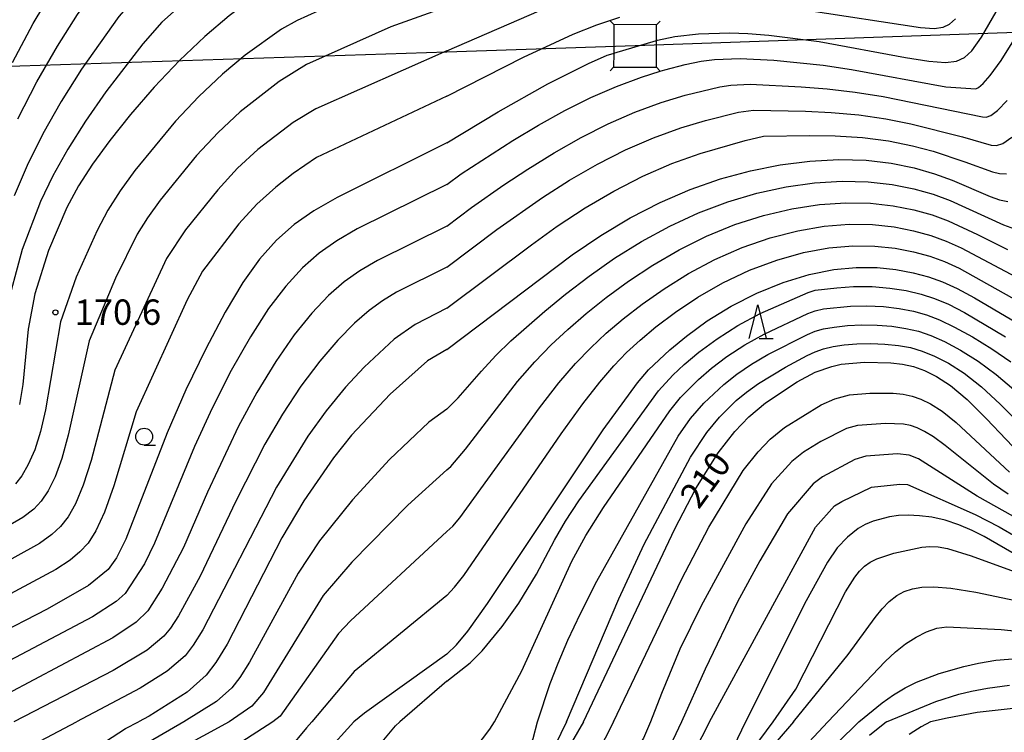
# Model space of a CAD drawing. Extents: x -12000 to -10000, y 87000 to 88500.
# Drawn here: x -10284 to -10138, y 87371 to 87477 of the extents above; entities that cross this region are included whole.
import ezdxf

# ---------------------------------------------------------------- set-up
doc = ezdxf.new("R2010")
doc.units = 0
for name, color, linetype in [('4235000', 7, 'Continuous'), ('4235990', 7, 'Continuous'), ('4265000', 1, 'Continuous'), ('6331000', 2, 'Continuous'), ('6332000', 2, 'Continuous'), ('7101000', 4, 'Continuous'), ('7101001', 8, 'Continuous'), ('7102000', 2, 'Continuous'), ('7312000', 4, 'Continuous')]:
    doc.layers.add(name, color=color, linetype=linetype)
doc.styles.add('Dm_Anotation', font='txt.shx', dxfattribs={"bigfont": 'PSCDM.shx'})

# ---------------------------------------------------------------- blocks, each defined once
blk = doc.blocks.new('633100')
at = {"layer": '6331000'}
blk.add_lwpolyline([(0, -0.5), (0.67, -0.5)], dxfattribs=at)
blk.add_circle((0, 0), 0.5, dxfattribs=at)
blk = doc.blocks.new('633200')
at = {"layer": '6332000'}
for points in [[(-0.5, -1), (0, 1), (0.5, -1)], [(0.08, -1), (0.92, -1)]]:
    blk.add_lwpolyline(points, dxfattribs=at)
blk = doc.blocks.new('731200')
at = {"layer": '7312000'}
blk.add_circle((0, 0), 0.15, dxfattribs=at)

msp = doc.modelspace()

# ---------------------------------------------------------------- linework, layer by layer
at = {"layer": '4235000', "flags": 128}
msp.add_lwpolyline([(-10196.05, 87476), (-10196.07, 87471.75), (-10196.08, 87469.7), (-10189.77, 87469.67), (-10189.75, 87473.63), (-10189.74, 87475.97), (-10196.05, 87476)], close=True, dxfattribs=at)
at = {"layer": '4235990', "flags": 128}
for points in [[(-10196.05, 87476), (-10196.58, 87476.53)], [(-10189.74, 87475.97), (-10189.21, 87476.5)], [(-10196.08, 87469.7), (-10196.61, 87469.17)], [(-10189.77, 87469.67), (-10189.24, 87469.14)]]:
    msp.add_lwpolyline(points, dxfattribs=at)
at = {"layer": '4265000', "flags": 128}
msp.add_lwpolyline([(-10000, 87479.6), (-10192.91, 87472.83), (-10220.7, 87471.92), (-10446.06, 87464.5), (-10787.71, 87555.07), (-11150.61, 87651.17), (-11311.25, 87693.64), (-11486.12, 87734.56), (-11708.9, 87805.87)], dxfattribs=at)
at = {"layer": '7101000', "flags": 128}
for points in [[(-10220.7, 87491.12), (-10227.79, 87489.63), (-10231.28, 87488.64), (-10238.31, 87485.91), (-10244.22, 87483.09), (-10246.84, 87481.61), (-10249.64, 87479.74), (-10252.89, 87477.27), (-10256.48, 87474.23), (-10260.23, 87470.69), (-10263.95, 87466.76), (-10267.44, 87462.72), (-10270.52, 87458.85), (-10273.05, 87455.36), (-10275.11, 87452.14), (-10276.84, 87448.97), (-10279.57, 87442.6), (-10281.58, 87436.23), (-10282.55, 87430.99), (-10283.38, 87422.8), (-10283.87, 87419.84)], [(-10189.61, 87473.67), (-10187.06, 87474.24), (-10183.53, 87474.63), (-10178.91, 87474.78), (-10176.23, 87474.69), (-10173.17, 87474.44), (-10165.71, 87473.46), (-10152.95, 87471.11), (-10149.5, 87470.56), (-10147.06, 87470.38), (-10145.43, 87470.59), (-10144.24, 87471.13), (-10143.14, 87472.11), (-10141.73, 87474.11), (-10139.57, 87477.85)], [(-10220.7, 87458.52), (-10213.14, 87463.09), (-10205.79, 87467.21), (-10199.78, 87470.25), (-10197.03, 87471.45), (-10196.17, 87471.72)], [(-10220.7, 87458.52), (-10236.93, 87450.44), (-10240.36, 87448.47), (-10243.29, 87446.43), (-10245.9, 87444.12), (-10248.37, 87441.35), (-10250.84, 87437.89), (-10253.47, 87433.51), (-10256.33, 87428.11), (-10259.27, 87422.01), (-10262.03, 87415.69), (-10268.15, 87399.99), (-10269.53, 87397.21), (-10270.77, 87395.51), (-10273.65, 87393.15), (-10279.76, 87389.62), (-10295.84, 87381.37), (-10298.85, 87379.68), (-10300.4, 87378.55), (-10304.55, 87372.97)], [(-10220.7, 87428.01), (-10202.22, 87441.97), (-10197.98, 87444.85), (-10193.62, 87447.45), (-10189.19, 87449.72), (-10184.75, 87451.63), (-10180.31, 87453.18), (-10175.88, 87454.39), (-10171.47, 87455.26), (-10167.1, 87455.81), (-10162.83, 87456.04), (-10158.79, 87455.94), (-10155.06, 87455.52), (-10151.68, 87454.83), (-10148.69, 87453.96), (-10146.09, 87453), (-10140.45, 87450.57), (-10139.08, 87450.11), (-10137.82, 87449.83)], [(-10220.7, 87382.98), (-10219.29, 87384.36), (-10217.63, 87386.4), (-10214.72, 87390.45), (-10197.62, 87416.12), (-10192.55, 87423.08), (-10190.91, 87424.99), (-10187.79, 87427.94), (-10185.3, 87429.98), (-10182.24, 87432.22), (-10178.74, 87434.4), (-10174.93, 87436.32), (-10171.01, 87437.9), (-10167.17, 87439.06), (-10163.57, 87439.79), (-10160.24, 87440.11), (-10157.17, 87440.1), (-10154.37, 87439.81), (-10151.83, 87439.33), (-10149.56, 87438.7), (-10147.49, 87437.97), (-10145.35, 87437), (-10142.77, 87435.6), (-10130.9, 87428.61)], [(-10220.7, 87428.01), (-10223.56, 87426.29), (-10229.09, 87421.39), (-10234.81, 87415.31), (-10237.47, 87411.96), (-10241.83, 87405.62), (-10245.1, 87400.15), (-10253.15, 87384.48), (-10254.83, 87381.73), (-10256.26, 87379.88), (-10259.06, 87377.35), (-10264.71, 87373.8), (-10266.29, 87372.97)], [(-10200.54, 87372.97), (-10187.03, 87401.49), (-10183.92, 87407.43), (-10180.66, 87412.7), (-10178.17, 87415.89), (-10176.12, 87418.04), (-10173.66, 87420.09), (-10168.95, 87423.19), (-10166.3, 87424.62), (-10163.84, 87425.5), (-10162.46, 87425.8), (-10159.02, 87426.11), (-10155.13, 87426.04), (-10153.4, 87425.83), (-10151.78, 87425.46), (-10150.14, 87424.88), (-10148.36, 87424.02), (-10146.31, 87422.68), (-10143.86, 87420.62), (-10140.99, 87417.73), (-10135.19, 87411.65)], [(-10136.32, 87397.48), (-10141.35, 87400.35), (-10143.13, 87401.26), (-10145.1, 87402.09), (-10147.12, 87402.77), (-10149.07, 87403.21), (-10150.9, 87403.44), (-10152.55, 87403.51), (-10154, 87403.45), (-10155.32, 87403.28), (-10157.75, 87402.61), (-10158.9, 87402.13), (-10159.93, 87401.56), (-10161.55, 87400.28), (-10163.05, 87398.7), (-10164.48, 87396.57), (-10167.63, 87390.87), (-10176.58, 87372.97)], [(-10220.7, 87382.98), (-10232.89, 87374.27), (-10234.46, 87372.97)], [(-10155.75, 87372.97), (-10148.48, 87375.97), (-10145.09, 87377.06), (-10143.22, 87377.53), (-10140.86, 87377.97), (-10137.62, 87378.4)], [(-10308.22, 87308.63), (-10306.27, 87310.85), (-10302.18, 87316.6), (-10299.13, 87321.96), (-10295.35, 87330.26), (-10293.18, 87334), (-10290.33, 87337.94), (-10288.43, 87340.13), (-10285.92, 87342.58), (-10279.16, 87348.12), (-10272.82, 87352.63), (-10267.5, 87355.78), (-10255.75, 87359.09), (-10248.06, 87360.81), (-10246.17, 87361.42), (-10244.54, 87362.29), (-10242.83, 87363.74), (-10234.46, 87372.97)], [(-10278.05, 87365.59), (-10268.17, 87371.98), (-10266.29, 87372.97)], [(-10200.54, 87372.97), (-10203.2, 87368.42), (-10205.43, 87364.66), (-10208.93, 87359.11), (-10211.77, 87353.63), (-10212.01, 87353), (-10212.53, 87351.67), (-10213.05, 87350.53), (-10213.87, 87348.93), (-10214.11, 87348.5), (-10215.79, 87345.59), (-10217.42, 87343.45), (-10218.96, 87342.16), (-10219.76, 87341.62), (-10220.7, 87341.18)], [(-10176.58, 87372.97), (-10178.36, 87369.27)], [(-10155.75, 87372.97), (-10158.26, 87370.96)]]:
    msp.add_lwpolyline(points, dxfattribs=at)
at = {"layer": '7101001', "flags": 128}
msp.add_lwpolyline([(-10196.17, 87471.72), (-10196.07, 87471.75), (-10189.75, 87473.63), (-10189.61, 87473.67)], dxfattribs=at)
at = {"layer": '7102000', "flags": 128}
for points in [[(-10284.87, 87470.4), (-10281.82, 87476.14), (-10278.84, 87481.18), (-10276.16, 87485.22), (-10273.93, 87488.08), (-10261.51, 87502.01), (-10258.05, 87504.94), (-10254.33, 87507.42), (-10250.79, 87509.3), (-10246.29, 87510.85), (-10242.27, 87511.44), (-10230.68, 87512.39), (-10224.79, 87514.09), (-10222.29, 87515.3), (-10220.7, 87516.58)], [(-10284.08, 87462.07), (-10281.28, 87467.51), (-10278.25, 87472.77), (-10275.26, 87477.46), (-10272.65, 87481.19), (-10270.64, 87483.74), (-10258.48, 87496.57), (-10255.48, 87499.03), (-10250.2, 87502.26), (-10246.34, 87503.9), (-10229.55, 87506.82), (-10221.6, 87509.12), (-10220.7, 87509.69)], [(-10220.7, 87503.09), (-10245.71, 87497.08), (-10251.28, 87494.13), (-10254.19, 87492.21), (-10265.87, 87480.98), (-10269.15, 87477.17), (-10274.67, 87469.4), (-10277.7, 87464.62), (-10280.4, 87459.83), (-10282.72, 87455.16), (-10284.64, 87450.69)], [(-10220.7, 87497.09), (-10231.43, 87494.76), (-10244.58, 87490.36), (-10251.39, 87486.52), (-10262.83, 87476.34), (-10265.64, 87473.14), (-10271.09, 87466.03), (-10274.11, 87461.73), (-10276.73, 87457.6), (-10278.92, 87453.65), (-10280.74, 87449.83), (-10283.44, 87442.74), (-10285.98, 87433.41)], [(-10220.7, 87484.93), (-10226.88, 87483.25), (-10233.67, 87480.78), (-10242.84, 87476.58), (-10245.12, 87475.29), (-10250.53, 87471.45), (-10253.86, 87468.66), (-10257.37, 87465.37), (-10260.82, 87461.7), (-10266.79, 87454.44), (-10268.99, 87451.41), (-10270.78, 87448.57), (-10272.39, 87445.56), (-10275.46, 87438.65), (-10277.78, 87432.08), (-10280.01, 87419.06), (-10280.73, 87415.87), (-10281.6, 87413.16), (-10282.55, 87410.99), (-10283.5, 87409.34), (-10284.45, 87408.13)], [(-10220.7, 87478.6), (-10228.99, 87475.67), (-10241.45, 87470.07), (-10245.51, 87467.58), (-10251.24, 87463.09), (-10254.5, 87460.06), (-10257.69, 87456.65), (-10263.06, 87450.04), (-10264.92, 87447.45), (-10266.45, 87445.01), (-10269.65, 87438.53), (-10273.56, 87429.25), (-10276.64, 87415.32), (-10277.58, 87411.9), (-10278.58, 87409.17), (-10279.61, 87407.12), (-10280.64, 87405.59), (-10281.75, 87404.38), (-10283.35, 87403.17), (-10301.64, 87392.59)], [(-10220.7, 87472.11), (-10205.62, 87478.64)], [(-10167.52, 87478.1), (-10150.74, 87475.53), (-10148.74, 87475.42), (-10147.4, 87475.6), (-10146.45, 87476.04), (-10145.57, 87476.84)], [(-10220.7, 87465.43), (-10209.37, 87471.17), (-10202.06, 87474.56), (-10198.54, 87475.97), (-10196.64, 87476.6), (-10195.14, 87477.1)], [(-10220.7, 87452.36), (-10218.62, 87453.92), (-10210.95, 87458.87), (-10207.17, 87461.13), (-10203.31, 87463.27), (-10199.47, 87465.2), (-10195.66, 87466.86), (-10191.95, 87468.23), (-10189.19, 87469.09), (-10188.51, 87469.3), (-10185.53, 87470.08), (-10183.15, 87470.57), (-10181.18, 87470.83), (-10177.4, 87470.97), (-10172.39, 87470.72), (-10165.12, 87469.98), (-10160.94, 87469.37), (-10147.02, 87466.78), (-10142.57, 87466.49), (-10142.16, 87466.71), (-10141.5, 87467.28), (-10140.45, 87468.46), (-10138.83, 87470.68), (-10136.46, 87474.47)], [(-10220.7, 87472.11), (-10240.06, 87463.56), (-10243.44, 87461.5), (-10248.62, 87457.52), (-10251.64, 87454.75), (-10254.57, 87451.59), (-10259.33, 87445.64), (-10262.11, 87441.44), (-10269.76, 87424.94), (-10273.27, 87411.58), (-10274.44, 87407.93), (-10275.56, 87405.19), (-10276.66, 87403.25), (-10277.78, 87401.83), (-10279.05, 87400.64), (-10280.91, 87399.34), (-10300.49, 87388.51), (-10303.9, 87386.14), (-10307.12, 87383.38), (-10308.76, 87381.62), (-10311.64, 87377.62), (-10314.09, 87372.97)], [(-10220.7, 87446.2), (-10217.09, 87448.98), (-10212.31, 87452.31), (-10208.77, 87454.64), (-10204.87, 87457.06), (-10200.89, 87459.32), (-10196.9, 87461.33), (-10192.93, 87463.05), (-10189.06, 87464.47), (-10185.51, 87465.56), (-10180.39, 87466.81), (-10178.77, 87467.05), (-10175.9, 87467.16), (-10168.36, 87466.81), (-10164.53, 87466.5), (-10160.4, 87466.02), (-10156.28, 87465.35), (-10141.58, 87462.34), (-10141.05, 87462.32), (-10140.36, 87462.57), (-10139.37, 87463.3), (-10137.94, 87464.76)], [(-10220.7, 87465.43), (-10239.98, 87456.34), (-10243.43, 87453.97), (-10246, 87451.96), (-10248.77, 87449.44), (-10251.44, 87446.53), (-10256.8, 87439.54), (-10259.06, 87435.33), (-10266.59, 87418.79), (-10269.9, 87407.83), (-10271.3, 87403.96), (-10272.55, 87401.2), (-10273.72, 87399.38), (-10274.92, 87398.08), (-10276.35, 87396.89), (-10278.47, 87395.5), (-10300.82, 87383.53), (-10303.87, 87380.88), (-10306.56, 87377.54), (-10309.64, 87372.97)], [(-10220.7, 87440.14), (-10213.32, 87445.69), (-10206.59, 87450.42), (-10202.58, 87452.99), (-10198.47, 87455.36), (-10194.33, 87457.46), (-10190.2, 87459.25), (-10186.17, 87460.71), (-10182.52, 87461.83), (-10177.63, 87463.06), (-10175.4, 87463.34), (-10167.72, 87463.2), (-10163.94, 87463.02), (-10159.87, 87462.66), (-10155.87, 87462.07), (-10152.19, 87461.34), (-10144.55, 87459.4), (-10140.32, 87458.17), (-10139.54, 87458.12), (-10138.57, 87458.43), (-10137.25, 87459.33)], [(-10220.7, 87434.09), (-10208.22, 87443.47), (-10204.4, 87446.19), (-10200.28, 87448.92), (-10196.04, 87451.4), (-10191.76, 87453.59), (-10187.48, 87455.44), (-10183.28, 87456.94), (-10176.63, 87458.87), (-10173.95, 87459.49), (-10167.08, 87459.59), (-10163.34, 87459.54), (-10159.33, 87459.3), (-10155.47, 87458.79), (-10151.94, 87458.08), (-10148.85, 87457.28), (-10144.22, 87455.72), (-10140.09, 87454.22), (-10139.07, 87454), (-10138.03, 87453.93)], [(-10220.7, 87452.36), (-10233.95, 87445.8), (-10236.97, 87444.05), (-10239.6, 87442.2), (-10242.05, 87440.04), (-10244.51, 87437.36), (-10247.06, 87434.02), (-10249.74, 87429.87), (-10252.56, 87424.88), (-10255.38, 87419.34), (-10257.99, 87413.68), (-10263.89, 87399.36), (-10265.38, 87396.33), (-10268.24, 87391.95), (-10269.58, 87390.74), (-10273.05, 87388.52), (-10294.2, 87377.37), (-10295.53, 87376.45), (-10298.18, 87372.97)], [(-10220.7, 87419.15), (-10219.04, 87420.86), (-10215.62, 87424.79), (-10213.48, 87427.11), (-10211.28, 87429.29), (-10206.25, 87433.67), (-10203.17, 87436.17), (-10199.71, 87438.82), (-10195.94, 87441.47), (-10191.96, 87443.96), (-10187.8, 87446.22), (-10183.54, 87448.19), (-10179.23, 87449.81), (-10174.91, 87451.09), (-10170.61, 87452.02), (-10166.39, 87452.61), (-10162.31, 87452.86), (-10158.47, 87452.77), (-10154.92, 87452.37), (-10151.71, 87451.73), (-10148.86, 87450.91), (-10146.37, 87449.99), (-10138.5, 87446.42), (-10136.88, 87445.83)], [(-10220.7, 87410.22), (-10220.12, 87410.7), (-10217.96, 87413.28), (-10210.27, 87423.25), (-10207.72, 87426.18), (-10205.32, 87428.67), (-10202.85, 87430.96), (-10200.16, 87433.29), (-10197.19, 87435.68), (-10193.9, 87438.09), (-10190.29, 87440.46), (-10186.41, 87442.72), (-10182.34, 87444.74), (-10178.16, 87446.44), (-10173.94, 87447.79), (-10169.75, 87448.78), (-10165.68, 87449.4), (-10161.79, 87449.67), (-10158.14, 87449.6), (-10154.78, 87449.23), (-10151.74, 87448.63), (-10149.04, 87447.86), (-10146.65, 87446.99), (-10142.31, 87444.97), (-10137.91, 87442.74)], [(-10220.7, 87446.2), (-10230.98, 87441.15), (-10233.57, 87439.63), (-10235.9, 87437.97), (-10238.2, 87435.95), (-10240.66, 87433.37), (-10243.27, 87430.15), (-10246, 87426.23), (-10248.79, 87421.65), (-10251.49, 87416.67), (-10256.07, 87406.93), (-10259.63, 87398.73), (-10262.75, 87392.74), (-10264.89, 87389.4), (-10266.59, 87387.69), (-10270.05, 87385.39), (-10289.54, 87375.07), (-10291.8, 87372.97)], [(-10220.7, 87401.12), (-10219.85, 87401.91), (-10218.79, 87403.14), (-10207.05, 87419.38), (-10204.17, 87423.08), (-10201.71, 87425.92), (-10199.45, 87428.25), (-10197.16, 87430.42), (-10194.68, 87432.54), (-10191.86, 87434.7), (-10188.63, 87436.97), (-10185.02, 87439.22), (-10181.14, 87441.29), (-10177.08, 87443.07), (-10172.96, 87444.49), (-10168.89, 87445.54), (-10164.98, 87446.2), (-10161.28, 87446.48), (-10157.82, 87446.43), (-10154.65, 87446.09), (-10151.77, 87445.53), (-10149.21, 87444.81), (-10146.93, 87443.98), (-10144.76, 87443.02), (-10135, 87437.85)], [(-10220.7, 87391.66), (-10219.57, 87392.89), (-10218.21, 87394.62), (-10203.84, 87415.51), (-10200.61, 87419.98), (-10198.11, 87423.17), (-10196.06, 87425.55), (-10194.16, 87427.54), (-10192.16, 87429.39), (-10189.83, 87431.32), (-10186.96, 87433.48), (-10183.63, 87435.72), (-10179.94, 87437.85), (-10176.01, 87439.7), (-10171.99, 87441.2), (-10168.03, 87442.3), (-10164.27, 87442.99), (-10160.76, 87443.3), (-10157.5, 87443.27), (-10154.51, 87442.95), (-10151.8, 87442.43), (-10149.39, 87441.75), (-10147.21, 87440.98), (-10145.05, 87440.01), (-10134.06, 87433.85)], [(-10220.7, 87440.14), (-10228.16, 87436.44), (-10230.22, 87435.19), (-10232.21, 87433.74), (-10234.35, 87431.86), (-10236.8, 87429.37), (-10239.49, 87426.27), (-10242.27, 87422.59), (-10245.01, 87418.42), (-10247.6, 87414.01), (-10251.89, 87405.59), (-10257.14, 87394.52), (-10260.37, 87388.65), (-10261.53, 87386.84), (-10262.53, 87385.62), (-10264.99, 87383.59), (-10270.02, 87380.57), (-10284.71, 87372.97)], [(-10220.7, 87378.98), (-10217.26, 87381.72), (-10215.49, 87383.47), (-10212.56, 87387.06), (-10210.09, 87390.52), (-10207.46, 87394.82), (-10204.8, 87399.83), (-10203.18, 87402.63), (-10201.22, 87405.62), (-10189.45, 87421.9), (-10187.33, 87424.21), (-10185.66, 87425.75), (-10183.47, 87427.59), (-10180.79, 87429.58), (-10177.72, 87431.54), (-10174.42, 87433.29), (-10167.36, 87436.42), (-10166.33, 87436.74), (-10163.13, 87437.12), (-10160.62, 87437.27), (-10157.91, 87437.28), (-10155.3, 87437.07), (-10152.88, 87436.69), (-10150.67, 87436.17), (-10148.68, 87435.54), (-10146.63, 87434.69), (-10144.24, 87433.46), (-10138.19, 87429.87)], [(-10213.66, 87372.97), (-10209.65, 87380.5), (-10202.23, 87396.71), (-10200.17, 87400.49), (-10197.6, 87404.63), (-10187.78, 87418.94), (-10186.19, 87420.9), (-10183.54, 87423.57), (-10181.63, 87425.21), (-10179.34, 87426.95), (-10176.71, 87428.68), (-10173.85, 87430.26), (-10167.41, 87433.31), (-10166.33, 87433.71), (-10165.09, 87433.98), (-10161.08, 87434.4), (-10158.65, 87434.46), (-10156.23, 87434.33), (-10153.92, 87434.05), (-10151.79, 87433.64), (-10149.86, 87433.12), (-10147.92, 87432.38), (-10145.72, 87431.31), (-10143.08, 87429.84), (-10140.22, 87428.07), (-10137.42, 87426.16)], [(-10220.7, 87434.09), (-10225.4, 87431.69), (-10228.52, 87429.51), (-10232.95, 87425.38), (-10235.7, 87422.4), (-10238.54, 87418.95), (-10241.24, 87415.19), (-10245.87, 87407.64), (-10256.76, 87386.56), (-10258.18, 87384.29), (-10259.39, 87382.75), (-10262.03, 87380.47), (-10266.04, 87377.94), (-10275.42, 87372.97)], [(-10207.32, 87372.97), (-10205.43, 87378.64), (-10204.28, 87381.66), (-10202.84, 87385.06), (-10200.98, 87389.01), (-10198.56, 87393.76), (-10186.53, 87415.19), (-10184.7, 87417.8), (-10182.75, 87420.05), (-10179.79, 87422.82), (-10177.88, 87424.32), (-10175.69, 87425.81), (-10173.28, 87427.23), (-10167.46, 87430.2), (-10166.32, 87430.68), (-10165.09, 87431.02), (-10163.48, 87431.31), (-10161.54, 87431.53), (-10159.39, 87431.64), (-10157.16, 87431.59), (-10154.96, 87431.41), (-10152.9, 87431.11), (-10151.04, 87430.69), (-10149.21, 87430.07), (-10147.19, 87429.17), (-10144.84, 87427.9), (-10142.25, 87426.28), (-10139.57, 87424.31), (-10136.96, 87422.08)], [(-10203.04, 87372.97), (-10195.29, 87391.15), (-10191.55, 87399.22), (-10184.74, 87412.1), (-10182.32, 87415.75), (-10180.46, 87417.97), (-10177.96, 87420.43), (-10176.43, 87421.69), (-10174.68, 87422.95), (-10170.71, 87425.36), (-10167.51, 87427.09), (-10166.31, 87427.65), (-10165.09, 87428.07), (-10163.66, 87428.41), (-10162, 87428.66), (-10160.13, 87428.82), (-10158.09, 87428.85), (-10156, 87428.77), (-10154.01, 87428.58), (-10152.22, 87428.26), (-10150.49, 87427.76), (-10148.67, 87427.02), (-10146.6, 87425.96), (-10144.28, 87424.48), (-10141.72, 87422.46), (-10138.97, 87419.91), (-10133.87, 87414.81)], [(-10196.1, 87372.97), (-10186.07, 87393.99), (-10182.02, 87401.76), (-10176.96, 87410.1), (-10174.74, 87412.89), (-10172.95, 87414.75), (-10170.84, 87416.45), (-10165.4, 87419.8), (-10163.38, 87420.72), (-10161.25, 87421.27), (-10158.25, 87421.56), (-10154.8, 87421.55), (-10153.33, 87421.4), (-10152, 87421.1), (-10150.69, 87420.64), (-10149.25, 87419.95), (-10147.56, 87418.88), (-10145.48, 87417.21), (-10137.58, 87409.87)], [(-10220.7, 87419.15), (-10223.38, 87417.26), (-10229.2, 87411.76), (-10234.64, 87405.79), (-10239.53, 87399.72), (-10242.68, 87394.95), (-10249.86, 87381.81), (-10251.31, 87379.52), (-10252.49, 87378.01), (-10254.73, 87375.98), (-10259.57, 87372.97)], [(-10137.8, 87406.6), (-10139.96, 87408.1), (-10147.09, 87413.81), (-10148.82, 87415.07), (-10150.15, 87415.89), (-10151.23, 87416.4), (-10152.22, 87416.75), (-10153.26, 87416.96), (-10155.93, 87417.07), (-10160.03, 87416.75), (-10161.68, 87416.33), (-10165.48, 87414.38), (-10168.02, 87412.82), (-10169.77, 87411.46), (-10172.76, 87408.16), (-10176.54, 87402.23), (-10183.14, 87390.11), (-10186.28, 87383.72), (-10189, 87377.19), (-10190.63, 87372.97)], [(-10134.54, 87401.93), (-10142.35, 87406.32), (-10151.04, 87411.82), (-10152.44, 87412.39), (-10154.14, 87412.57), (-10158.82, 87412.23), (-10160.47, 87411.73), (-10165.2, 87409.19), (-10166.6, 87408.16), (-10170.38, 87403.71), (-10174.48, 87396.79), (-10177.78, 87390.72), (-10182.54, 87380.79), (-10186.05, 87372.97)], [(-10220.7, 87410.22), (-10226.48, 87404.99), (-10234.74, 87396.56), (-10238.98, 87391.66), (-10247.78, 87377.32), (-10249.54, 87375.32), (-10252.86, 87372.97)], [(-10181.91, 87372.97), (-10166.27, 87401.74), (-10163.43, 87404.87), (-10162.39, 87405.55), (-10158, 87407.63), (-10153.81, 87408.08), (-10152.66, 87408.04), (-10142.67, 87403.6), (-10139.11, 87401.81), (-10136.4, 87400.23)], [(-10220.7, 87401.12), (-10234.93, 87387.91), (-10236.7, 87386.04), (-10245.36, 87373.82), (-10246.44, 87372.97)], [(-10172.5, 87372.97), (-10169.17, 87377.83), (-10161.81, 87392.19), (-10160.46, 87394.34), (-10159.77, 87395.22), (-10159.02, 87395.96), (-10158.17, 87396.56), (-10157.19, 87397.06), (-10154.67, 87397.9), (-10150.56, 87398.81), (-10149.36, 87398.91), (-10148.12, 87398.86), (-10146.75, 87398.61), (-10143.24, 87397.52), (-10125.83, 87391.18)], [(-10169.49, 87372.97), (-10161.41, 87382.93), (-10157.46, 87388.41), (-10156.42, 87389.67), (-10155.35, 87390.76), (-10154.26, 87391.63), (-10153.16, 87392.25), (-10151.95, 87392.64), (-10150.55, 87392.87), (-10148.79, 87392.93), (-10146.28, 87392.73), (-10142.58, 87392.15), (-10132.05, 87389.94)], [(-10220.7, 87391.66), (-10234.43, 87380.41), (-10240.66, 87372.97)], [(-10164.42, 87372.97), (-10155.99, 87381.88), (-10154.44, 87383.31), (-10152.95, 87384.5), (-10151.41, 87385.5), (-10149.84, 87386.28), (-10148.32, 87386.8), (-10146.85, 87387.03), (-10138.84, 87386.62), (-10122.68, 87384.96)], [(-10159.84, 87372.97), (-10156.39, 87375.8), (-10154.72, 87376.99), (-10153.03, 87378.01), (-10151.35, 87378.85), (-10148.01, 87380.15), (-10144.35, 87381.18), (-10142.17, 87381.66), (-10139.6, 87382.08), (-10136.53, 87382.35)], [(-10220.7, 87378.98), (-10227.64, 87372.97)], [(-10127.37, 87376.04), (-10142.35, 87374.37), (-10146.82, 87373.55), (-10149.25, 87372.97)], [(-10296.87, 87354.39), (-10280.75, 87370.16), (-10275.42, 87372.97)], [(-10259.57, 87372.97), (-10278.74, 87361.86), (-10283.42, 87358.6), (-10288.96, 87354.07)], [(-10252.86, 87372.97), (-10275.14, 87360.89), (-10281.5, 87356.61), (-10287.4, 87351.88)], [(-10240.66, 87372.97), (-10241.43, 87372.09), (-10246.68, 87365.79), (-10249.3, 87364.23), (-10255.19, 87362.18), (-10270.16, 87357.49), (-10274.84, 87354.58), (-10280.91, 87350.21), (-10287.37, 87344.8)], [(-10246.44, 87372.97), (-10251.83, 87369.51), (-10259.85, 87365.36), (-10273.1, 87358.93), (-10279.57, 87354.62), (-10285.84, 87349.7)], [(-10285.28, 87338.55), (-10282.79, 87340.89), (-10276.55, 87345.86), (-10270.59, 87349.9), (-10265.21, 87352.9), (-10255.41, 87355.66), (-10248.21, 87357.13), (-10239.07, 87358.42), (-10237.3, 87358.9), (-10236.06, 87359.66), (-10235.05, 87360.89), (-10230.51, 87369.76), (-10228.32, 87372.38)], [(-10228.32, 87372.38), (-10227.64, 87372.97)], [(-10186.05, 87372.97), (-10188.19, 87368.5), (-10189.51, 87366.24), (-10192.5, 87362.18), (-10195.71, 87358.25), (-10198.59, 87354.39), (-10199.36, 87352.74), (-10200.06, 87351.04), (-10201.99, 87345.53), (-10203.21, 87341.9), (-10203.77, 87340.44), (-10204.21, 87339.64), (-10204.91, 87338.66), (-10205.34, 87338.09), (-10206.05, 87337.38), (-10206.47, 87337.01), (-10206.91, 87336.65), (-10207.55, 87336.27), (-10207.64, 87336.22), (-10212.24, 87333.93), (-10217.96, 87330.93), (-10220.7, 87329.51)], [(-10190.63, 87372.97), (-10191.69, 87370.59), (-10193.4, 87367.9), (-10195.24, 87365.25), (-10197.98, 87361.75), (-10200.97, 87357.91), (-10202.57, 87355.1), (-10202.82, 87354.52), (-10203.63, 87352.5), (-10205.34, 87348.06), (-10206.2, 87345.83), (-10207.05, 87344.04), (-10207.34, 87343.46), (-10207.57, 87343.11), (-10208.19, 87342.25), (-10209.13, 87341.22), (-10210.24, 87340.11), (-10211.14, 87339.44), (-10211.96, 87338.89), (-10212.13, 87338.8), (-10214.86, 87337.64), (-10216.81, 87336.66), (-10220.7, 87334.78)], [(-10196.1, 87372.97), (-10197.34, 87370.55), (-10198.75, 87367.9), (-10200.46, 87365.38), (-10202.21, 87363.03), (-10204.61, 87360), (-10205.93, 87357.65), (-10207.44, 87354.52), (-10208.32, 87351.94), (-10208.77, 87350.77), (-10209.39, 87349.19), (-10209.93, 87348.06), (-10210.48, 87346.99), (-10210.91, 87346.23), (-10211.26, 87345.7), (-10211.72, 87345.07), (-10212.14, 87344.61), (-10212.39, 87344.35), (-10213.91, 87342.35), (-10215.31, 87340.99), (-10216.77, 87339.73), (-10217.89, 87338.93), (-10219.04, 87338.34), (-10220.7, 87337.69)], [(-10203.04, 87372.97), (-10204.7, 87369.53), (-10205.56, 87368.16), (-10208.46, 87364.1), (-10209.86, 87362.15), (-10214.8, 87354.53), (-10217.26, 87350.91), (-10219.84, 87346.9), (-10220.7, 87345.96)], [(-10220.7, 87353.91), (-10219.79, 87355.54), (-10218.86, 87356.86), (-10216.36, 87359.74), (-10214.6, 87361.84), (-10212.3, 87364.48), (-10211.28, 87365.52), (-10209.83, 87367.4), (-10208.59, 87369.19), (-10207.99, 87370.51), (-10207.32, 87372.97)], [(-10215.83, 87370), (-10215.43, 87370.46), (-10214.35, 87371.88), (-10213.66, 87372.97)], [(-10204.08, 87327.49), (-10202.36, 87328.2), (-10201.17, 87328.69), (-10199.18, 87329.94), (-10198.14, 87330.77), (-10197.25, 87331.61), (-10196.5, 87332.46), (-10194.55, 87335.3), (-10193.6, 87337.12), (-10192.83, 87338.91), (-10192.23, 87340.65), (-10189.71, 87348.06), (-10187.81, 87352.05), (-10183.61, 87358.02), (-10177.43, 87366.36), (-10172.5, 87372.97)], [(-10181.91, 87372.97), (-10184.17, 87368.54)], [(-10169.49, 87372.97), (-10174.05, 87367.72)], [(-10164.42, 87372.97), (-10169.33, 87367.77)], [(-10159.84, 87372.97), (-10166.2, 87366.72)], [(-10149.25, 87372.97), (-10150.63, 87372.24), (-10151.74, 87371.55), (-10152.44, 87371.11)]]:
    msp.add_lwpolyline(points, dxfattribs=at)

# ---------------------------------------------------------------- block references
at = {"layer": '6331000', "xscale": 2.5, "yscale": 2.5, "zscale": 2.5}
msp.add_blockref('633100', (-10265.43, 87415.11), dxfattribs=at)
at = {"layer": '6332000', "xscale": 2.5, "yscale": 2.5, "zscale": 2.5}
msp.add_blockref('633200', (-10174.79, 87432.09), dxfattribs=at)
at = {"layer": '7312000', "xscale": 2.5, "yscale": 2.5, "zscale": 2.5}
msp.add_blockref('731200', (-10278.54, 87433.46, 170.6), dxfattribs=at)

# ---------------------------------------------------------------- texts
at = {"layer": '7101000', "style": 'Dm_Anotation'}
msp.add_text('210', height=3.75, rotation=54, dxfattribs=at).set_placement((-10183.51, 87404.24))
at = {"layer": '7312000', "style": 'Dm_Anotation'}
msp.add_text('170.6', height=3.75, dxfattribs=at).set_placement((-10275.71, 87431.63))

doc.saveas('drawing.dxf')
